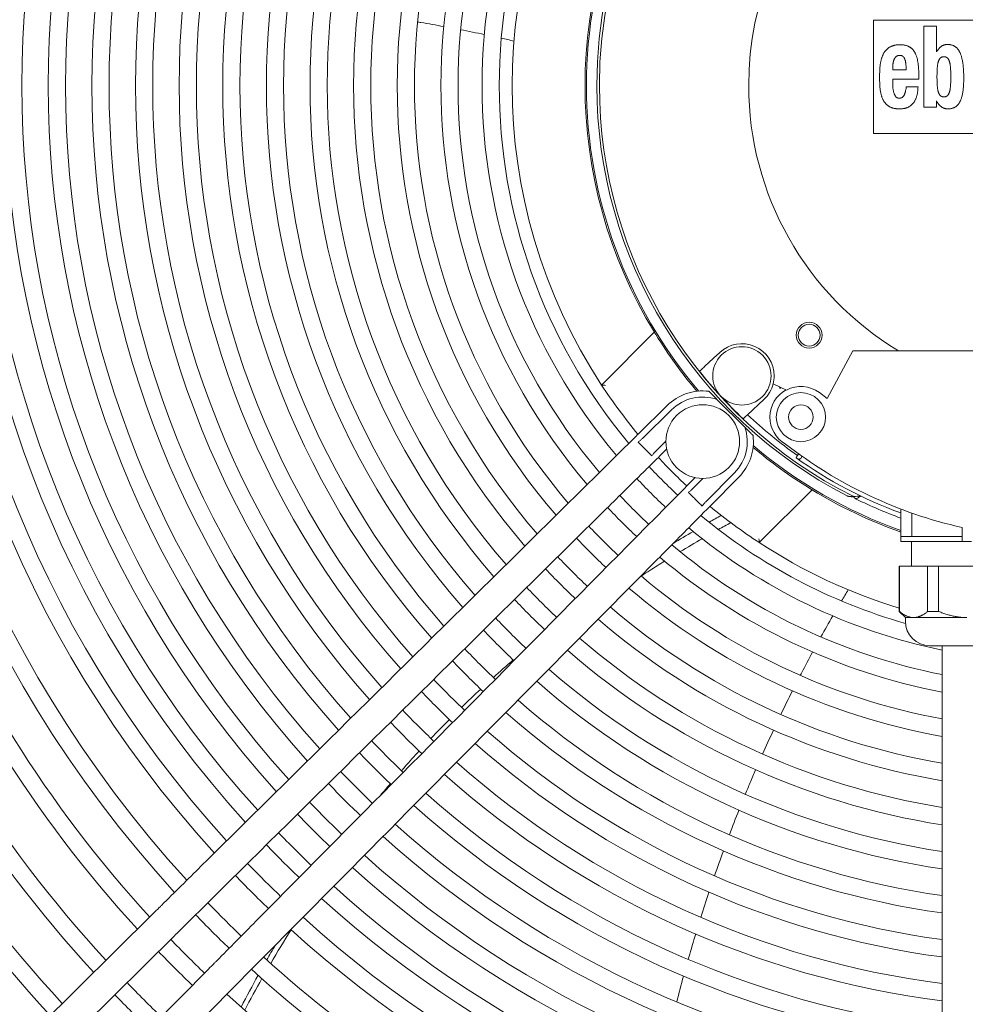
# Model space of a CAD drawing. Units: millimetres. Extents: x 19286 to 29894, y -9205 to -1178.
# Drawn here: x 19694 to 19848, y -4559 to -4398 of the extents above; entities that cross this region are included whole.
import ezdxf

# ---------------------------------------------------------------- set-up
doc = ezdxf.new("R2010")
doc.units = ezdxf.units.MM

# ---------------------------------------------------------------- blocks, each defined once
blk = doc.blocks.new('A$C58be60eb')
at = {"color": 0, "linetype": 'Continuous', "lineweight": 0, "extrusion": (2.22045e-16, 1, -2.22045e-16)}
for p, q in [((610.89, 634.94), (542.47, 704.09)), ((607.33, 631.42), (538.91, 700.58)), ((532.69, 694.35), (601.84, 625.93)), ((529.17, 690.8), (598.33, 622.38)), ((705.59, 553.36), (696.99, 561.95)), ((692.94, 550.58), (688.28, 555.29)), ((693.65, 551.29), (688.99, 555.99)), ((686.54, 551.35), (685.43, 552.48)), ((687.82, 551.48), (686.14, 553.18)), ((680.08, 547.12), (681.78, 545.44)), ((680.79, 547.83), (681.91, 546.72)), ((677.27, 544.28), (681.98, 539.62)), ((677.97, 544.99), (682.68, 540.33)), ((699.98, 545.19), (701.35, 543.72)), ((702.31, 542.69), (701.35, 543.72)), ((694.65, 543.16), (690.11, 538.62)), ((692.16, 538.18), (694.63, 535.53)), ((671.32, 536.27), (679.91, 527.68)), ((696.17, 531.86), (697.18, 534.02)), ((685.1, 529.48), (685.39, 529.33)), ((685.8, 529.91), (685.51, 530.07)), ((694.79, 525.2), (695.76, 526.5)), ((694.79, 525.2), (702.54, 521.06)), ((702.54, 521.06), (702.54, 513.61)), ((737.96, 517.71), (737.96, 456.71)), ((756.42, 517.71), (737.96, 517.71)), ((756.42, 456.71), (756.42, 517.71)), ((659.11, 512.5), (660.11, 513.5)), ((660.11, 513.45), (660.11, 513.5)), ((660.11, 513.5), (667.51, 513.5)), ((660.11, 513.45), (667.51, 513.45)), ((667.51, 513.45), (667.51, 513.5)), ((667.51, 508.87), (667.51, 513.45)), ((671.51, 513.25), (671.51, 513.22)), ((676.79, 513.25), (671.51, 513.25)), ((671.51, 513.22), (671.51, 503.25)), ((672.31, 513.22), (676.78, 513.22)), ((672.31, 513.22), (672.31, 503.25)), ((746.8, 514.55), (746.8, 510.31)), ((748.32, 512.36), (748.32, 514.55)), ((658.51, 512.5), (659.11, 512.5)), ((659.11, 511.16), (659.11, 512.5)), ((702.54, 512.43), (702.54, 462.57)), ((745.57, 510.43), (745.57, 512.36)), ((659.11, 502.5), (659.11, 511.16)), ((671.51, 511.5), (667.51, 511.5)), ((676.14, 511.47), (672.31, 511.47)), ((654.51, 508.5), (654.51, 499.5)), ((660.11, 508.87), (667.51, 508.87)), ((660.11, 507.08), (660.11, 508.87)), ((667.51, 507.08), (667.51, 508.87)), ((742.22, 509.5), (742.22, 507.45)), ((755.42, 509.5), (742.22, 509.5)), ((755.42, 507.45), (755.42, 509.5)), ((660.11, 507.08), (667.51, 507.08)), ((667.51, 497.92), (667.51, 507.08)), ((742.22, 507.45), (743.26, 507.45)), ((743.26, 507.45), (743.26, 507.42)), ((751.24, 507.45), (755.42, 507.45)), ((751.24, 507.42), (751.24, 507.45)), ((565.58, 506.5), (616.12, 506.5)), ((616.12, 506.5), (626.26, 506.5)), ((626.26, 506.5), (631.27, 506.5)), ((631.27, 506.5), (645.41, 506.5)), ((645.41, 506.5), (645.66, 506.5)), ((654.51, 506.5), (645.66, 506.5)), ((671.51, 503.25), (673.78, 503.25)), ((671.51, 503.25), (671.51, 501.75)), ((672.31, 503.25), (671.51, 503.25)), ((671.51, 503.25), (671.51, 503.25)), ((673.79, 503.27), (672.31, 503.27))]:
    blk.add_line(p, q, dxfattribs=at)
at = {"color": 0, "linetype": 'Continuous', "lineweight": 0}
for centre, radius, start, end in [((745.76, 487.5), 223.4, 90.6412, 132.6891), ((745.76, 487.5), 223.4, 47.3109, 89.3588), ((745.76, 487.5), 220.6, 90.6493, 132.6637), ((745.76, 487.5), 220.6, 47.3363, 89.3507), ((745.76, 487.5), 213.4, 90.6712, 132.5952), ((745.76, 487.5), 213.4, 47.4048, 89.3288), ((745.76, 487.5), 210.6, 90.6802, 132.5673), ((745.76, 487.5), 210.6, 47.4327, 89.3198), ((745.76, 487.5), 203.4, 90.7042, 132.4921), ((745.76, 487.5), 203.4, 47.5079, 89.2958), ((745.76, 487.5), 200.6, 90.7141, 132.4613), ((745.76, 487.5), 200.6, 47.5387, 89.2859), ((745.76, 487.5), 194.9, 47.604, 132.396), ((745.76, 487.5), 192.1, 47.6375, 132.3625), ((745.76, 487.5), 185.8, 47.7165, 132.2835), ((745.76, 487.5), 183, 47.7534, 132.2466), ((745.76, 487.5), 178.7, 47.8123, 132.1877), ((745.76, 487.5), 175.9, 47.8522, 132.1478), ((745.76, 487.5), 171.6, 47.916, 132.084), ((745.76, 487.5), 168.8, 47.9593, 132.0407), ((745.76, 487.5), 164.5, 48.0287, 131.9713), ((745.76, 487.5), 161.7, 48.0758, 131.9242), ((745.76, 487.5), 157.4, 48.1515, 131.8485), ((745.76, 487.5), 154.6, 48.2031, 131.7969), ((745.76, 487.5), 213.4, 133.9381, 135), ((745.76, 487.5), 210.6, 133.9281, 135), ((745.76, 487.5), 150.3, 48.286, 131.714), ((745.76, 487.5), 203.4, 133.901, 135), ((745.76, 487.5), 147.5, 48.3426, 131.6574), ((745.76, 487.5), 200.6, 133.89, 135), ((745.76, 487.5), 143.2, 48.4338, 131.5662), ((745.76, 487.5), 194.9, 133.8665, 135), ((745.76, 487.5), 140.4, 48.4962, 131.5038), ((745.76, 487.5), 192.1, 133.8545, 135), ((745.76, 487.5), 136.1, 48.5971, 131.4029), ((745.76, 487.5), 185.8, 133.826, 135), ((745.76, 487.5), 133.3, 48.6663, 131.3337), ((745.76, 487.5), 183, 133.8128, 135), ((745.76, 487.5), 178.7, 133.7916, 135), ((745.76, 487.5), 129, 48.7784, 131.2216), ((745.76, 487.5), 175.9, 133.7773, 135), ((745.76, 487.5), 126.2, 48.8555, 131.1445), ((745.76, 487.5), 171.6, 133.7543, 135), ((745.76, 487.5), 168.8, 133.7387, 135), ((745.76, 487.5), 121.9, 48.9808, 131.0192), ((745.76, 487.5), 164.5, 133.7138, 135), ((745.76, 487.5), 119.1, 49.0673, 130.9327), ((745.76, 487.5), 161.7, 133.6969, 135), ((745.76, 487.5), 114.8, 49.2083, 130.7917), ((745.76, 487.5), 157.4, 133.6697, 135), ((745.76, 487.5), 154.6, 133.6511, 135), ((745.76, 487.5), 112, 49.306, 130.694), ((745.76, 487.5), 150.3, 133.6213, 135), ((745.76, 487.5), 107.7, 49.466, 130.534), ((745.76, 487.5), 147.5, 133.601, 135), ((745.76, 487.5), 104.9, 49.5772, 130.4228), ((745.76, 487.5), 143.2, 133.5682, 135), ((745.76, 487.5), 140.4, 133.5458, 135), ((745.76, 487.5), 100.6, 49.76, 130.24), ((745.76, 487.5), 136.1, 133.5095, 135), ((745.76, 487.5), 133.3, 133.4847, 135), ((745.76, 487.5), 97.8, 49.8878, 130.1122), ((745.76, 487.5), 129, 133.4444, 135), ((745.76, 487.5), 93.9, 50.0784, 129.9216), ((745.76, 487.5), 126.2, 133.4167, 135), ((745.76, 487.5), 91.1, 50.2254, 129.7746), ((745.76, 487.5), 121.9, 133.3717, 135), ((745.76, 487.5), 119.1, 133.3406, 135), ((745.76, 487.5), 114.8, 133.29, 135), ((745.76, 487.5), 112, 133.2549, 135), ((745.76, 487.5), 107.7, 133.1975, 135), ((745.76, 487.5), 77.14, 58.6131, 121.3869), ((745.76, 487.5), 104.9, 133.1576, 135), ((745.76, 487.5), 76.9, 49.6803, 90), ((745.76, 487.5), 74.8, 90, 153.3953), ((745.76, 487.5), 75.21, 90, 152.7046), ((745.76, 487.5), 75.21, 270, 90), ((745.76, 487.5), 74.8, 270, 90), ((745.76, 487.5), 100.6, 133.092, 135), ((745.76, 487.5), 97.8, 133.0461, 135), ((745.76, 487.5), 93.9, 132.9777, 135), ((745.76, 487.5), 91.1, 132.925, 135), ((687.78, 545.48), 6, 315, 135), ((687.78, 545.48), 7.25, 341.2831, 44.6926), ((687.78, 545.48), 6, 135, 315), ((745.76, 487.5), 74.75, 128.5031, 136.5581), ((698.47, 539.11), 4.75, 135, 315), ((698.47, 539.11), 5.25, 270, 43), ((687.78, 545.48), 7.25, 225.3074, 288.7169), ((745.76, 487.5), 73.77, 136.6053, 144.7623), ((691.76, 529.5), 5.05, 28.5623, 150.3934), ((698.47, 539.11), 5.25, 223, 255.7828), ((691.76, 529.5), 4, 315, 135), ((698.47, 539.11), 5.25, 255.7828, 270), ((744.36, 487.48), 72.31, 142.0003, 167.4002), ((691.76, 529.5), 4, 135, 315), ((691.76, 529.5), 2, 270, 90), ((691.76, 529.5), 5, 323.1301, 28.1126), ((745.76, 487.5), 74.21, 144.8044, 144.9613), ((705.11, 528.16), 2.1, 90, 270), ((705.11, 528.16), 1.78, 0, 180), ((705.11, 528.16), 2.1, 270, 90), ((745.76, 487.5), 77.14, 148.6131, 160.501), ((705.11, 528.16), 1.78, 180, 0)]:
    blk.add_arc(centre, radius, start, end, dxfattribs=at)
at = {"color": 0, "linetype": 'Continuous', "lineweight": 0, "extrusion": (-4.93038e-32, -2.22045e-16, -1)}
for centre, radius, start, end in [((-745.76, 487.5), 210.6, 43.9281, 45), ((-745.76, 487.5), 203.4, 43.901, 45), ((-745.76, 487.5), 200.6, 43.89, 45), ((-745.76, 487.5), 194.9, 43.8665, 45), ((-745.76, 487.5), 200.6, 5.435, 42.4613), ((-745.76, 487.5), 192.1, 43.8545, 45), ((-745.76, 487.5), 194.9, 5.5944, 42.396), ((-745.76, 487.5), 185.8, 43.826, 45), ((-745.76, 487.5), 192.1, 5.6762, 42.3625), ((-745.76, 487.5), 183, 43.8128, 45), ((-745.76, 487.5), 178.7, 43.7916, 45), ((-745.76, 487.5), 185.8, 5.8694, 42.2835), ((-745.76, 487.5), 175.9, 43.7773, 45), ((-745.76, 487.5), 183, 5.9595, 42.2466), ((-745.76, 487.5), 171.6, 43.7543, 45), ((-745.76, 487.5), 178.7, 6.1034, 42.1877), ((-745.76, 487.5), 168.8, 43.7387, 45), ((-745.76, 487.5), 175.9, 6.201, 42.1478), ((-745.76, 487.5), 164.5, 43.7138, 45), ((-745.76, 487.5), 171.6, 6.357, 42.084), ((-745.76, 487.5), 161.7, 43.6969, 45), ((-745.76, 487.5), 168.8, 6.4629, 42.0407), ((-745.76, 487.5), 157.4, 43.6697, 45), ((-745.76, 487.5), 164.5, 6.6326, 41.9713), ((-745.76, 487.5), 154.6, 43.6511, 45), ((-745.76, 487.5), 161.7, 6.7479, 41.9242), ((-745.76, 487.5), 150.3, 43.6213, 45), ((-745.76, 487.5), 157.4, 6.9332, 41.8485), ((-745.76, 487.5), 147.5, 43.601, 45), ((-745.76, 487.5), 154.6, 7.0594, 41.7969), ((-745.76, 487.5), 143.2, 43.5682, 45), ((-745.76, 487.5), 150.3, 7.2624, 41.714), ((-745.76, 487.5), 147.5, 7.401, 41.6574), ((-745.76, 487.5), 140.4, 43.5458, 45), ((-745.76, 487.5), 143.2, 7.6246, 41.5662), ((-745.76, 487.5), 136.1, 43.5095, 45), ((-745.76, 487.5), 133.3, 43.4847, 45), ((-745.76, 487.5), 89, 56.7716, 123.2284), ((-745.76, 487.5), 140.4, 7.7776, 41.5038), ((-745.76, 487.5), 136.1, 8.0249, 41.4029), ((-745.76, 487.5), 129, 43.4444, 45), ((-745.76, 487.5), 126.2, 43.4167, 45), ((-745.76, 487.5), 133.3, 8.1946, 41.3337), ((-745.76, 487.5), 121.9, 43.3717, 45), ((-745.76, 487.5), 129, 8.4697, 41.2216), ((-745.76, 487.5), 119.1, 43.3406, 45), ((-745.76, 487.5), 126.2, 8.6591, 41.1445), ((-745.76, 487.5), 114.8, 43.29, 45), ((-745.76, 487.5), 121.9, 8.967, 41.0192), ((-745.76, 487.5), 112, 43.2549, 45), ((-745.76, 487.5), 119.1, 9.1796, 40.9327), ((-745.76, 487.5), 107.7, 43.1975, 45), ((-745.76, 487.5), 76.9, 49.6803, 90), ((-745.76, 487.5), 114.8, 9.5266, 40.7917), ((-745.76, 487.5), 104.9, 43.1576, 45), ((-745.76, 487.5), 89, 50.3418, 56.7716), ((-745.76, 487.5), 112, 9.7671, 40.694), ((-745.76, 487.5), 100.6, 43.092, 45), ((-745.76, 487.5), 107.7, 10.1611, 40.534), ((-745.76, 487.5), 97.8, 43.0461, 45), ((-745.76, 487.5), 104.9, 10.4353, 40.4228), ((-745.76, 487.5), 93.9, 42.9777, 45), ((-745.76, 487.5), 100.6, 10.8867, 40.24), ((-745.76, 487.5), 91.1, 42.925, 45), ((-745.76, 487.5), 89, 45, 47.1167), ((-745.76, 487.5), 77.14, 49.8061, 58.2313), ((-745.76, 487.5), 97.8, 11.2023, 40.1122), ((-745.76, 487.5), 89, 42.8833, 45), ((-687.78, 545.48), 8.25, 135.3074, 186.9931), ((-745.76, 487.5), 93.9, 11.674, 39.9216), ((-745.76, 487.5), 91.1, 15.9172, 39.7746), ((-745.76, 487.5), 89, 33.2284, 39.6582), ((-698.47, 539.11), 4.75, 45, 225), ((-687.78, 545.48), 8.25, 263.0069, 314.6926), ((-745.76, 487.5), 76.9, 19.5634, 40.3197), ((-745.76, 487.5), 77.14, 31.7687, 40.1939), ((-745.76, 487.5), 50.5, 31.1274, 90), ((-745.76, 487.5), 50.5, 90, 270), ((-745.76, 487.5), 89, 16.9858, 33.2284), ((-691.76, 529.5), 2, 270, 90), ((-745.76, 487.5), 74.22, 20.2998, 35.1945), ((-745.76, 487.5), 75, 20.0801, 26.1039), ((-658.51, 508.5), 4, 0, 90)]:
    blk.add_arc(centre, radius, start, end, dxfattribs=at)
at = {"color": 0, "linetype": 'Continuous', "lineweight": 0, "extrusion": (-4.93279e-32, -2.22045e-16, -1)}
blk.add_ellipse((678.05, 520.88), major_axis=(-0.772, 0.001), ratio=0.048104, start_param=2.535628, end_param=2.781245, dxfattribs=at)
at = {"color": 0, "linetype": 'Continuous', "lineweight": 0}
for points, knots in [([(610.89, 634.94), (611.22, 634.6), (611.56, 634.25), (612, 633.81), (612.11, 633.7), (612.23, 633.58)], [0, 0, 0, 0, 1.432815, 1.432815, 1.957018, 1.957018, 1.957018, 1.957018]), ([(612.23, 633.58), (614.35, 631.44), (616.47, 629.29), (624.97, 620.7), (631.35, 614.25), (654.07, 591.29), (670.41, 574.78), (686.75, 558.25)], [0, 0, 0, 0, 10, 10, 40, 40, 116.904866, 116.904866, 116.904866, 116.904866]), ([(608.67, 630.07), (608.37, 630.38), (608.03, 630.71), (607.58, 631.17), (607.46, 631.3), (607.33, 631.42)], [0, 0, 0, 0, 1.43291, 1.43291, 1.957017, 1.957017, 1.957017, 1.957017]), ([(683.2, 554.74), (681.07, 556.89), (678.95, 559.03), (670.45, 567.63), (664.07, 574.07), (641.35, 597.03), (625.01, 613.55), (608.67, 630.07)], [0, 0, 0, 0, 10, 10, 40, 40, 116.904867, 116.904867, 116.904867, 116.904867]), ([(601.84, 625.93), (602.18, 625.6), (602.53, 625.26), (602.97, 624.82), (603.08, 624.71), (603.2, 624.59)], [0, 0, 0, 0, 1.432818, 1.432818, 1.957017, 1.957017, 1.957017, 1.957017]), ([(603.2, 624.59), (605.34, 622.47), (607.49, 620.34), (616.08, 611.84), (622.53, 605.47), (645.49, 582.75), (662.01, 566.41), (678.53, 550.07)], [0, 0, 0, 0, 10, 10, 40, 40, 116.904867, 116.904867, 116.904867, 116.904867]), ([(599.68, 621.04), (599.37, 621.34), (599.04, 621.67), (598.58, 622.13), (598.45, 622.25), (598.33, 622.38)], [0, 0, 0, 0, 1.432695, 1.432695, 1.957019, 1.957019, 1.957019, 1.957019]), ([(675.01, 546.51), (672.86, 548.64), (670.71, 550.76), (662.12, 559.26), (655.68, 565.64), (632.71, 588.36), (616.2, 604.7), (599.68, 621.04)], [0, 0, 0, 0, 10, 10, 40, 40, 116.904871, 116.904871, 116.904871, 116.904871]), ([(637.38, 591.63), (636.52, 592.42), (635.45, 593.38), (634.38, 594.32), (634.18, 594.5)], [0.49429817, 0.49429817, 0.49429817, 0.49429817, 0.51423426, 0.51881649, 0.51881649, 0.51881649, 0.51881649]), ([(755.38, 587.64), (755.61, 588.87), (755.86, 590.29), (756.09, 591.71), (756.12, 591.89)], [0.20770792, 0.20770792, 0.20770792, 0.20770792, 0.22962137, 0.2327761, 0.2327761, 0.2327761, 0.2327761]), ([(696.93, 561.31), (696.93, 561.31), (696.93, 561.31), (696.94, 561.37), (696.94, 561.43), (696.95, 561.55), (696.96, 561.6), (696.97, 561.72), (696.98, 561.78), (696.99, 561.87), (696.99, 561.9), (696.99, 561.94), (696.99, 561.95), (696.99, 561.95)], [-0.00040832, -0.00040832, -0.00040832, -0.00040832, 0, 0, 0.0183655, 0.0183655, 0.03615539, 0.03615539, 0.05765972, 0.05765972, 0.07484223, 0.07484223, 0.09030166, 0.09030166, 0.09030166, 0.09030166]), ([(686.75, 558.25), (687.29, 557.71), (687.87, 557.12), (688.64, 556.35), (688.81, 556.17), (688.99, 555.99)], [0, 0, 0, 0, 2.523891, 2.523891, 3.268851, 3.268851, 3.268851, 3.268851]), ([(668.3, 551.69), (667.8, 552.49), (667, 553.76), (666.19, 555.02), (665.88, 555.49)], [0.21451172, 0.21451172, 0.21451172, 0.21451172, 0.23005947, 0.23925431, 0.23925431, 0.23925431, 0.23925431]), ([(686.57, 554.88), (686.78, 555.08), (686.98, 555.29), (687.36, 555.67), (687.54, 555.85), (687.7, 556.01)], [-0.1738403, -0.1738403, -0.1738403, -0.1738403, -0.0872921, -0.0872921, -0.0000122, -0.0000122, -0.0000122, -0.0000122]), ([(687.7, 556.01), (687.79, 555.88), (687.88, 555.75), (688.07, 555.51), (688.17, 555.4), (688.28, 555.29)], [-0.09265164, -0.09265164, -0.09265164, -0.09265164, -0.04559702, -0.04559702, 0, 0, 0, 0]), ([(685.43, 552.48), (684.84, 553.08), (684.24, 553.68), (683.52, 554.41), (683.35, 554.58), (683.2, 554.74)], [0, 0, 0, 0, 2.526041, 2.526041, 3.268832, 3.268832, 3.268832, 3.268832]), ([(685.45, 553.75), (685.6, 553.91), (685.78, 554.09), (686.17, 554.48), (686.37, 554.68), (686.57, 554.88)], [-0.1734473, -0.1734473, -0.1734473, -0.1734473, -0.0863126, -0.0863126, 0, 0, 0, 0]), ([(686.14, 553.18), (686.04, 553.29), (685.93, 553.39), (685.7, 553.58), (685.57, 553.67), (685.45, 553.75)], [-0.09058086, -0.09058086, -0.09058086, -0.09058086, -0.04595583, -0.04595583, -0.00000699, -0.00000699, -0.00000699, -0.00000699]), ([(705.59, 553.36), (705.59, 553.36), (705.59, 553.36), (705.58, 553.35), (705.58, 553.35), (705.58, 553.35), (705.57, 553.35), (705.57, 553.35), (705.56, 553.34), (705.56, 553.34), (705.55, 553.34), (705.55, 553.33), (705.54, 553.33), (705.53, 553.32), (705.52, 553.32), (705.51, 553.31), (705.5, 553.3), (705.49, 553.3), (705.48, 553.29), (705.47, 553.28), (705.45, 553.27), (705.44, 553.27), (705.43, 553.26), (705.41, 553.25), (705.4, 553.24), (705.39, 553.23), (705.37, 553.22), (705.35, 553.21), (705.34, 553.2), (705.32, 553.19), (705.31, 553.18), (705.29, 553.17), (705.27, 553.16), (705.25, 553.15), (705.24, 553.14), (705.22, 553.13), (705.2, 553.12), (705.18, 553.11), (705.17, 553.1), (705.15, 553.09)], [0, 0, 0, 0, 0.076923, 0.076923, 0.076923, 0.153846, 0.153846, 0.153846, 0.230769, 0.230769, 0.230769, 0.307692, 0.307692, 0.307692, 0.384615, 0.384615, 0.384615, 0.461538, 0.461538, 0.461538, 0.538462, 0.538462, 0.538462, 0.615385, 0.615385, 0.615385, 0.692308, 0.692308, 0.692308, 0.769231, 0.769231, 0.769231, 0.846154, 0.846154, 0.846154, 0.923077, 0.923077, 0.923077, 1, 1, 1, 1]), ([(678.53, 550.07), (679.07, 549.53), (679.66, 548.94), (680.43, 548.18), (680.61, 548.01), (680.79, 547.83)], [0, 0, 0, 0, 2.523912, 2.523912, 3.268851, 3.268851, 3.268851, 3.268851]), ([(607.58, 546.62), (606.32, 547.01), (604.94, 547.41), (603.55, 547.81), (603.43, 547.85)], [0.49428704, 0.49428704, 0.49428704, 0.49428704, 0.51664808, 0.51874444, 0.51874444, 0.51874444, 0.51874444]), ([(678.38, 546.69), (678.59, 546.9), (678.79, 547.1), (679.17, 547.48), (679.35, 547.66), (679.51, 547.82)], [-0.1734751, -0.1734751, -0.1734751, -0.1734751, -0.0871546, -0.0871546, -0.0000104, -0.0000104, -0.0000104, -0.0000104]), ([(679.51, 547.82), (679.6, 547.69), (679.69, 547.57), (679.88, 547.33), (679.98, 547.23), (680.08, 547.12)], [-0.09087493, -0.09087493, -0.09087493, -0.09087493, -0.04477336, -0.04477336, 0, 0, 0, 0]), ([(677.27, 544.28), (676.67, 544.87), (676.06, 545.47), (675.33, 546.19), (675.17, 546.35), (675.01, 546.51)], [0, 0, 0, 0, 2.52604, 2.52604, 3.268828, 3.268828, 3.268828, 3.268828]), ([(677.26, 545.56), (677.41, 545.72), (677.59, 545.9), (677.98, 546.29), (678.18, 546.49), (678.38, 546.69)], [-0.1738151, -0.1738151, -0.1738151, -0.1738151, -0.0865469, -0.0865469, 0, 0, 0, 0]), ([(677.97, 544.99), (677.86, 545.1), (677.75, 545.19), (677.51, 545.39), (677.39, 545.48), (677.26, 545.56)], [-0.09226727, -0.09226727, -0.09226727, -0.09226727, -0.04686345, -0.04686345, -0.00000821, -0.00000821, -0.00000821, -0.00000821]), ([(694.65, 543.16), (694.75, 543.26), (694.85, 543.36), (695.16, 543.67), (695.41, 543.92), (695.7, 544.21), (695.81, 544.32), (695.93, 544.44), (695.97, 544.48), (695.97, 544.48)], [-0.8613968, -0.8613968, -0.8613968, -0.8613968, -0.8173755, -0.8173755, -0.7149433, -0.7149433, -0.6436772, -0.6436772, -0.5835634, -0.5835634, -0.5835634, -0.5835634]), ([(634.31, 536.87), (633.62, 537.17), (632.3, 537.73), (630.97, 538.28), (630.35, 538.54)], [0.33136053, 0.33136053, 0.33136053, 0.33136053, 0.34443205, 0.35617329, 0.35617329, 0.35617329, 0.35617329]), ([(688.79, 537.29), (688.79, 537.29), (688.82, 537.33), (688.94, 537.45), (689.06, 537.57), (689.35, 537.86), (689.59, 538.1), (689.91, 538.42), (690.01, 538.51), (690.11, 538.62)], [-1.7506903, -1.7506903, -1.7506903, -1.7506903, -1.6905766, -1.6905766, -1.6193104, -1.6193104, -1.5168782, -1.5168782, -1.4728569, -1.4728569, -1.4728569, -1.4728569]), ([(671.96, 536.34), (671.96, 536.34), (671.96, 536.34), (671.89, 536.33), (671.83, 536.32), (671.72, 536.31), (671.66, 536.31), (671.54, 536.29), (671.48, 536.29), (671.4, 536.28), (671.37, 536.28), (671.33, 536.27), (671.32, 536.27), (671.32, 536.27)], [-0.18101162, -0.18101162, -0.18101162, -0.18101162, -0.1806033, -0.1806033, -0.16223781, -0.16223781, -0.14444792, -0.14444792, -0.1229436, -0.1229436, -0.10576108, -0.10576108, -0.09030165, -0.09030165, -0.09030165, -0.09030165]), ([(696.35, 532.85), (696.38, 532.86), (696.41, 532.87), (696.47, 532.89), (696.5, 532.91), (696.59, 532.94), (696.64, 532.96), (696.7, 532.98)], [0, 0, 0, 0, 0.25, 0.25, 0.5, 0.5, 1, 1, 1, 1]), ([(653.5, 527.59), (652.39, 528.19), (651.12, 528.86), (649.85, 529.52), (649.69, 529.61)], [0.20770792, 0.20770792, 0.20770792, 0.20770792, 0.22962137, 0.2327761, 0.2327761, 0.2327761, 0.2327761]), ([(685.1, 529.48), (685.07, 529.49), (685.05, 529.51), (685.01, 529.54), (684.99, 529.56), (684.95, 529.63), (684.93, 529.68), (684.91, 529.78), (684.91, 529.84), (684.92, 529.93), (684.93, 529.97), (684.96, 530.04), (684.98, 530.08), (685, 530.11)], [0.00000144, 0.00000144, 0.00000144, 0.00000144, 0.00790044, 0.00790044, 0.01624172, 0.01624172, 0.03142927, 0.03142927, 0.04830045, 0.04830045, 0.06004764, 0.06004764, 0.07119758, 0.07119758, 0.07119758, 0.07119758]), ([(680.18, 528.12), (680.17, 528.1), (680.16, 528.08), (680.14, 528.06), (680.13, 528.04), (680.12, 528.03), (680.11, 528.01), (680.1, 527.99), (680.09, 527.98), (680.08, 527.96), (680.07, 527.94), (680.06, 527.93), (680.05, 527.91), (680.04, 527.89), (680.03, 527.88), (680.02, 527.86), (680.01, 527.85), (680.01, 527.84), (680, 527.82), (679.99, 527.81), (679.98, 527.8), (679.97, 527.79), (679.97, 527.77), (679.96, 527.76), (679.95, 527.75), (679.95, 527.74), (679.94, 527.73), (679.94, 527.73), (679.93, 527.72), (679.93, 527.71), (679.93, 527.71), (679.92, 527.7), (679.92, 527.69), (679.92, 527.69), (679.91, 527.69), (679.91, 527.68), (679.91, 527.68), (679.91, 527.68), (679.91, 527.68), (679.91, 527.68)], [0, 0, 0, 0, 0.076923, 0.076923, 0.076923, 0.153846, 0.153846, 0.153846, 0.230769, 0.230769, 0.230769, 0.307692, 0.307692, 0.307692, 0.384615, 0.384615, 0.384615, 0.461538, 0.461538, 0.461538, 0.538462, 0.538462, 0.538462, 0.615385, 0.615385, 0.615385, 0.692308, 0.692308, 0.692308, 0.769231, 0.769231, 0.769231, 0.846154, 0.846154, 0.846154, 0.923077, 0.923077, 0.923077, 1, 1, 1, 1]), ([(678.88, 521), (678.88, 520.99), (678.88, 520.98), (678.87, 520.98), (678.87, 520.98), (678.87, 520.97), (678.87, 520.97), (678.87, 520.97), (678.87, 520.96), (678.87, 520.96), (678.86, 520.95), (678.86, 520.95), (678.85, 520.94), (678.85, 520.94), (678.85, 520.94), (678.85, 520.94), (678.85, 520.94), (678.85, 520.93), (678.85, 520.93), (678.84, 520.93), (678.84, 520.93), (678.84, 520.93), (678.83, 520.93), (678.83, 520.94), (678.83, 520.94), (678.83, 520.94), (678.83, 520.94), (678.83, 520.94), (678.83, 520.94), (678.83, 520.94), (678.83, 520.95), (678.83, 520.95), (678.82, 520.97), (678.82, 520.98), (678.82, 520.99), (678.82, 521), (678.82, 521.01), (678.82, 521.01), (678.81, 521.02), (678.81, 521.02), (678.81, 521.02), (678.81, 521.03), (678.81, 521.03), (678.81, 521.03), (678.81, 521.03), (678.81, 521.04), (678.81, 521.04), (678.81, 521.05), (678.81, 521.06), (678.81, 521.06), (678.81, 521.07), (678.81, 521.08), (678.81, 521.09), (678.81, 521.09), (678.81, 521.1), (678.81, 521.11), (678.81, 521.12), (678.81, 521.13), (678.8, 521.15), (678.8, 521.17), (678.8, 521.19), (678.8, 521.2), (678.8, 521.21), (678.8, 521.22), (678.8, 521.24), (678.8, 521.25), (678.8, 521.26), (678.8, 521.31), (678.81, 521.36), (678.81, 521.42), (678.81, 521.44), (678.81, 521.47), (678.82, 521.5), (678.82, 521.5), (678.82, 521.51), (678.82, 521.51), (678.82, 521.52), (678.82, 521.53), (678.82, 521.55), (678.82, 521.55), (678.82, 521.56), (678.82, 521.57), (678.82, 521.57), (678.82, 521.58), (678.82, 521.58), (678.83, 521.58), (678.83, 521.59), (678.83, 521.59), (678.83, 521.63), (678.84, 521.67), (678.85, 521.71), (678.85, 521.73), (678.85, 521.75), (678.86, 521.77), (678.86, 521.79), (678.86, 521.8), (678.87, 521.81), (678.87, 521.82), (678.87, 521.82), (678.87, 521.83), (678.89, 521.9), (678.91, 521.95), (678.93, 521.99)], [0.0000003, 0.0000003, 0.0000003, 0.0000003, 0.0625, 0.0625, 0.0625, 0.09375, 0.09375, 0.09375, 0.125, 0.125, 0.125, 0.1875, 0.1875, 0.1875, 0.21875, 0.21875, 0.21875, 0.25, 0.25, 0.25, 0.3125, 0.3125, 0.3125, 0.34375, 0.34375, 0.34375, 0.359375, 0.359375, 0.359375, 0.375, 0.375, 0.375, 0.4375, 0.4375, 0.4375, 0.46875, 0.46875, 0.46875, 0.484375, 0.484375, 0.484375, 0.4921875, 0.4921875, 0.4921875, 0.5, 0.5, 0.5, 0.515625, 0.515625, 0.515625, 0.5273437, 0.5273437, 0.5273437, 0.5449219, 0.5449219, 0.5449219, 0.5625, 0.5625, 0.5625, 0.59375, 0.59375, 0.59375, 0.609375, 0.609375, 0.609375, 0.625, 0.625, 0.625, 0.6875, 0.6875, 0.6875, 0.71875, 0.71875, 0.71875, 0.7222686, 0.7222686, 0.7222686, 0.734375, 0.734375, 0.734375, 0.7421875, 0.7421875, 0.7421875, 0.7460937, 0.7460937, 0.7460937, 0.75, 0.75, 0.75, 0.8125, 0.8125, 0.8125, 0.84375, 0.84375, 0.84375, 0.8655179, 0.8655179, 0.8655179, 0.875, 0.875, 0.875, 0.9999881, 0.9999881, 0.9999881, 0.9999881]), ([(678.78, 520.9), (678.8, 520.89), (678.81, 520.9), (678.83, 520.9), (678.83, 520.9), (678.84, 520.9), (678.84, 520.9), (678.84, 520.9), (678.84, 520.9), (678.84, 520.9), (678.84, 520.9), (678.84, 520.9), (678.84, 520.9), (678.84, 520.9), (678.84, 520.9), (678.84, 520.9)], [0, 0, 0, 0, 0.01525426, 0.01525426, 0.02313719, 0.02313719, 0.02372093, 0.02372093, 0.02380327, 0.02380327, 0.0238383, 0.0238383, 0.02385207, 0.02385207, 0.02386428, 0.02386428, 0.02386428, 0.02386428]), ([(678.84, 520.9), (678.85, 520.72), (678.86, 520.55), (678.88, 520.17), (678.9, 519.98), (678.91, 519.79)], [-2.127814, -2.127814, -2.127814, -2.127814, -1.108541, -1.108541, -0.000378, -0.000378, -0.000378, -0.000378]), ([(678.91, 519.79), (678.9, 519.79), (678.89, 519.8), (678.87, 519.82), (678.85, 519.83), (678.84, 519.85)], [0.0005081, 0.0005081, 0.0005081, 0.0005081, 0.05722, 0.05722, 0.1535408, 0.1535408, 0.1535408, 0.1535408]), ([(746.8, 510.31), (747.07, 510.31), (747.48, 510.31), (748.02, 510.32), (748.41, 510.33), (748.77, 510.36), (749.09, 510.39), (749.39, 510.43), (749.67, 510.47), (749.92, 510.52), (750.15, 510.57), (750.37, 510.63), (750.57, 510.7), (750.76, 510.77), (750.93, 510.84), (751.09, 510.92), (751.24, 511.01), (751.37, 511.1), (751.5, 511.19), (751.62, 511.29), (751.73, 511.39), (751.83, 511.5), (751.92, 511.62), (752, 511.74), (752.07, 511.84), (752.12, 511.93), (752.16, 512.02), (752.21, 512.14), (752.27, 512.29), (752.31, 512.44), (752.35, 512.61), (752.38, 512.78), (752.41, 512.97), (752.42, 513.17), (752.42, 513.37), (752.42, 513.58), (752.4, 513.79), (752.38, 513.98), (752.35, 514.17), (752.31, 514.34), (752.26, 514.51), (752.21, 514.67), (752.15, 514.82), (752.08, 514.96), (752, 515.1), (751.91, 515.23), (751.82, 515.35), (751.72, 515.47), (751.61, 515.59), (751.5, 515.69), (751.37, 515.8), (751.23, 515.89), (751.09, 515.98), (750.94, 516.07), (750.77, 516.15), (750.59, 516.23), (750.4, 516.3), (750.2, 516.37), (749.98, 516.43), (749.74, 516.49), (749.49, 516.54), (749.22, 516.58), (748.93, 516.62), (748.61, 516.65), (748.27, 516.67), (747.9, 516.68), (747.56, 516.69), (747.25, 516.69), (746.92, 516.69), (746.53, 516.69), (746.12, 516.67), (745.76, 516.65), (745.43, 516.63), (745.14, 516.6), (744.86, 516.56), (744.61, 516.51), (744.38, 516.46), (744.16, 516.4), (743.96, 516.34), (743.77, 516.27), (743.59, 516.2), (743.43, 516.12), (743.28, 516.04), (743.14, 515.95), (743, 515.86), (742.88, 515.76), (742.76, 515.66), (742.66, 515.55), (742.56, 515.43), (742.47, 515.31), (742.38, 515.18), (742.3, 515.05), (742.23, 514.91), (742.17, 514.76), (742.12, 514.6), (742.07, 514.43), (742.03, 514.26), (742, 514.07), (741.98, 513.88), (741.96, 513.67), (741.96, 513.46), (741.96, 513.26), (741.98, 513.06), (742, 512.87), (742.03, 512.69), (742.07, 512.52), (742.12, 512.36), (742.17, 512.21), (742.23, 512.06), (742.3, 511.93), (742.37, 511.82), (742.42, 511.73), (742.48, 511.65), (742.56, 511.55), (742.66, 511.44), (742.77, 511.33), (742.88, 511.23), (743.01, 511.13), (743.14, 511.04), (743.29, 510.95), (743.44, 510.88), (743.61, 510.8), (743.78, 510.73), (743.97, 510.67), (744.17, 510.61), (744.38, 510.56), (744.61, 510.52), (744.85, 510.49), (745.17, 510.45), (745.41, 510.44), (745.57, 510.43)], [0, 0, 0, 0, 0.030043, 0.045993, 0.060464, 0.073677, 0.085803, 0.096981, 0.107322, 0.116923, 0.125867, 0.134228, 0.142071, 0.149458, 0.156444, 0.163081, 0.169418, 0.175504, 0.181381, 0.187096, 0.192689, 0.198203, 0.203679, 0.209159, 0.214684, 0.217476, 0.220293, 0.226015, 0.231892, 0.237965, 0.244278, 0.250874, 0.257798, 0.265094, 0.27281, 0.280859, 0.288512, 0.295809, 0.30279, 0.309495, 0.31596, 0.322225, 0.328323, 0.334283, 0.340142, 0.345936, 0.351703, 0.357479, 0.3633, 0.369203, 0.375226, 0.381406, 0.387782, 0.394393, 0.40128, 0.408486, 0.416056, 0.424037, 0.432481, 0.441444, 0.450988, 0.461187, 0.472122, 0.483899, 0.496649, 0.510551, 0.525868, 0.533902, 0.545426, 0.562968, 0.577956, 0.591273, 0.603341, 0.614408, 0.624641, 0.634158, 0.643052, 0.651401, 0.659269, 0.666714, 0.673789, 0.680541, 0.687015, 0.693253, 0.699298, 0.705188, 0.710963, 0.71666, 0.722318, 0.727973, 0.733663, 0.739425, 0.745298, 0.751318, 0.757519, 0.763932, 0.770597, 0.777551, 0.784836, 0.792492, 0.800559, 0.808322, 0.815703, 0.822742, 0.829477, 0.835945, 0.842184, 0.848231, 0.854122, 0.859893, 0.86558, 0.868404, 0.871219, 0.876832, 0.882458, 0.888133, 0.89389, 0.899768, 0.905801, 0.912026, 0.918479, 0.925198, 0.93222, 0.939582, 0.947325, 0.955487, 0.964108, 0.973229, 0.982893, 1, 1, 1, 1]), ([(702.54, 513.61), (702.54, 513.61), (702.54, 513.6), (702.54, 513.58), (702.54, 513.57), (702.54, 513.51), (702.54, 513.43), (702.54, 513.26), (702.54, 513.11), (702.54, 512.82), (702.54, 512.6), (702.54, 512.43)], [0, 0, 0, 0, 0.0083192, 0.0083192, 0.0175903, 0.0175903, 0.0431907, 0.0431907, 0.0815976, 0.0815976, 0.1352905, 0.1352905, 0.1352905, 0.1352905]), ([(745.57, 512.36), (745.39, 512.38), (745.15, 512.41), (744.85, 512.47), (744.67, 512.51), (744.51, 512.56), (744.37, 512.61), (744.25, 512.66), (744.15, 512.72), (744.06, 512.78), (743.98, 512.84), (743.91, 512.91), (743.86, 512.97), (743.81, 513.05), (743.77, 513.13), (743.74, 513.21), (743.71, 513.3), (743.7, 513.39), (743.7, 513.49), (743.7, 513.58), (743.72, 513.66), (743.74, 513.74), (743.77, 513.82), (743.81, 513.89), (743.87, 513.96), (743.93, 514.03), (744, 514.09), (744.09, 514.15), (744.18, 514.21), (744.3, 514.27), (744.42, 514.32), (744.57, 514.37), (744.73, 514.42), (744.91, 514.46), (745.1, 514.49), (745.32, 514.52), (745.55, 514.54), (746.05, 514.56), (746.47, 514.54), (746.8, 514.55)], [0, 0, 0, 0, 0.086991, 0.122125, 0.152996, 0.180276, 0.204531, 0.226251, 0.245871, 0.263783, 0.280349, 0.29591, 0.310793, 0.325316, 0.339793, 0.354465, 0.369612, 0.385551, 0.402607, 0.417171, 0.431179, 0.44486, 0.458493, 0.472353, 0.486711, 0.501836, 0.517995, 0.535454, 0.554476, 0.575321, 0.598239, 0.623466, 0.65122, 0.681684, 0.714993, 0.751216, 0.790327, 0.832171, 1, 1, 1, 1]), ([(748.32, 514.55), (748.45, 514.55), (748.61, 514.55), (748.82, 514.55), (748.93, 514.54), (749.04, 514.54), (749.15, 514.53), (749.25, 514.52), (749.35, 514.51), (749.44, 514.49), (749.54, 514.47), (749.62, 514.46), (749.71, 514.43), (749.78, 514.41), (749.86, 514.39), (749.93, 514.36), (750, 514.34), (750.06, 514.31), (750.12, 514.28), (750.17, 514.25), (750.23, 514.22), (750.28, 514.19), (750.32, 514.16), (750.36, 514.12), (750.4, 514.09), (750.44, 514.05), (750.47, 514.02), (750.51, 513.98), (750.53, 513.94), (750.56, 513.9), (750.58, 513.86), (750.6, 513.82), (750.62, 513.78), (750.64, 513.74), (750.65, 513.69), (750.66, 513.64), (750.67, 513.61), (750.68, 513.57), (750.68, 513.54), (750.68, 513.5), (750.68, 513.44), (750.68, 513.39), (750.68, 513.33), (750.67, 513.28), (750.66, 513.23), (750.65, 513.18), (750.64, 513.14), (750.63, 513.09), (750.61, 513.05), (750.59, 513.01), (750.57, 512.97), (750.54, 512.93), (750.52, 512.9), (750.49, 512.86), (750.46, 512.83), (750.43, 512.8), (750.39, 512.77), (750.35, 512.74), (750.31, 512.71), (750.26, 512.68), (750.21, 512.65), (750.16, 512.63), (750.11, 512.6), (750.04, 512.58), (749.98, 512.56), (749.91, 512.53), (749.83, 512.51), (749.75, 512.49), (749.66, 512.47), (749.56, 512.46), (749.45, 512.44), (749.33, 512.43), (749.2, 512.41), (749.06, 512.4), (748.9, 512.39), (748.66, 512.37), (748.46, 512.36), (748.32, 512.36)], [0, 0, 0, 0, 0.066739, 0.08575, 0.10516, 0.124111, 0.142535, 0.160385, 0.177626, 0.19424, 0.210215, 0.225552, 0.240257, 0.254343, 0.267828, 0.280733, 0.293082, 0.304904, 0.316227, 0.327083, 0.337503, 0.347521, 0.357171, 0.366488, 0.375506, 0.384262, 0.392791, 0.401128, 0.409311, 0.417376, 0.425359, 0.433297, 0.441227, 0.449186, 0.457211, 0.465341, 0.473614, 0.477816, 0.482067, 0.490729, 0.499637, 0.509734, 0.51934, 0.528514, 0.537309, 0.545781, 0.55398, 0.561959, 0.569769, 0.57746, 0.585074, 0.592652, 0.600241, 0.607894, 0.615659, 0.623589, 0.631733, 0.640147, 0.648884, 0.658003, 0.667563, 0.677627, 0.688264, 0.699545, 0.711549, 0.724364, 0.738083, 0.752816, 0.768684, 0.78583, 0.80442, 0.824656, 0.846787, 0.871128, 0.898096, 0.928269, 1, 1, 1, 1]), ([(743.26, 507.42), (743.26, 507.42), (743.16, 507.4), (743.08, 507.31), (742.89, 507.21), (742.75, 507.1), (742.61, 506.99), (742.49, 506.88), (742.39, 506.76), (742.3, 506.64), (742.23, 506.54), (742.18, 506.46), (742.14, 506.37), (742.09, 506.27), (742.05, 506.13), (742.01, 505.99), (741.99, 505.83), (741.97, 505.67), (741.97, 505.5), (741.98, 505.33), (741.99, 505.15), (742.02, 504.99), (742.06, 504.84), (742.11, 504.7), (742.17, 504.56), (742.24, 504.43), (742.32, 504.3), (742.41, 504.18), (742.51, 504.07), (742.63, 503.96), (742.75, 503.86), (742.89, 503.76), (743.05, 503.67), (743.21, 503.58), (743.4, 503.49), (743.61, 503.41), (743.83, 503.34), (744.08, 503.27), (744.35, 503.21), (744.65, 503.16), (744.97, 503.11), (745.33, 503.07), (745.72, 503.03), (746.14, 503.01), (746.61, 503), (746.98, 503), (747.24, 503), (747.5, 503), (747.87, 503.01), (748.34, 503.04), (748.76, 503.07), (749.15, 503.11), (749.51, 503.16), (749.83, 503.22), (750.13, 503.28), (750.4, 503.35), (750.64, 503.42), (750.86, 503.5), (751.07, 503.58), (751.25, 503.67), (751.42, 503.76), (751.57, 503.86), (751.71, 503.96), (751.83, 504.07), (751.94, 504.18), (752.04, 504.3), (752.13, 504.42), (752.2, 504.54), (752.27, 504.68), (752.33, 504.81), (752.37, 504.96), (752.41, 505.11), (752.43, 505.28), (752.45, 505.45), (752.45, 505.62), (752.45, 505.79), (752.43, 505.95), (752.4, 506.09), (752.36, 506.23), (752.31, 506.37), (752.25, 506.5), (752.17, 506.62), (752.09, 506.74), (751.99, 506.85), (751.89, 506.97), (751.76, 507.08), (751.62, 507.19), (751.45, 507.3), (751.32, 507.38), (751.24, 507.42)], [0, 0, 0, 0, 0.000373, 0.012696, 0.023988, 0.03441, 0.04411, 0.053223, 0.061879, 0.070198, 0.078301, 0.08231, 0.086303, 0.094276, 0.102337, 0.110602, 0.119193, 0.128234, 0.13786, 0.148083, 0.157741, 0.166934, 0.175759, 0.184311, 0.192682, 0.200964, 0.20925, 0.217608, 0.226121, 0.234882, 0.243983, 0.253522, 0.263595, 0.274304, 0.285752, 0.29805, 0.311311, 0.325658, 0.341217, 0.358127, 0.376531, 0.396589, 0.418468, 0.442355, 0.468448, 0.49697, 0.504847, 0.512723, 0.541247, 0.567343, 0.59123, 0.61311, 0.633168, 0.651573, 0.668482, 0.684041, 0.698387, 0.711649, 0.723946, 0.735394, 0.746102, 0.756174, 0.765712, 0.774814, 0.783574, 0.792087, 0.800445, 0.80873, 0.817012, 0.825384, 0.833936, 0.842761, 0.851954, 0.861613, 0.871837, 0.881179, 0.889992, 0.898404, 0.906538, 0.914513, 0.922428, 0.930377, 0.93848, 0.946858, 0.955638, 0.964953, 0.97495, 0.985788, 1, 1, 1, 1]), ([(747.19, 505.1), (747.14, 505.1), (746.96, 505.1), (746.68, 505.11), (746.35, 505.11), (746.07, 505.13), (745.82, 505.14), (745.6, 505.16), (745.41, 505.18), (745.23, 505.2), (745.08, 505.23), (744.93, 505.26), (744.81, 505.29), (744.69, 505.33), (744.59, 505.36), (744.5, 505.4), (744.42, 505.44), (744.34, 505.48), (744.28, 505.52), (744.22, 505.57), (744.16, 505.61), (744.12, 505.66), (744.07, 505.71), (744.04, 505.76), (744.01, 505.82), (743.98, 505.88), (743.96, 505.94), (743.94, 506), (743.93, 506.07), (743.92, 506.14), (743.92, 506.22), (743.92, 506.3), (743.93, 506.37), (743.94, 506.44), (743.96, 506.51), (743.98, 506.57), (744.01, 506.63), (744.04, 506.68), (744.07, 506.74), (744.12, 506.79), (744.16, 506.84), (744.22, 506.89), (744.28, 506.93), (744.34, 506.97), (744.41, 507.01), (744.5, 507.05), (744.59, 507.09), (744.69, 507.13), (744.8, 507.16), (744.93, 507.19), (745.06, 507.22), (745.22, 507.25), (745.39, 507.27), (745.58, 507.3), (745.8, 507.31), (746.04, 507.33), (746.32, 507.34), (746.64, 507.35), (746.93, 507.35), (747.12, 507.35), (747.19, 507.35)], [0, 0, 0, 0, 0.021181, 0.069895, 0.111913, 0.14865, 0.181074, 0.209891, 0.235638, 0.258743, 0.279554, 0.29836, 0.315412, 0.330924, 0.345089, 0.358077, 0.370046, 0.381137, 0.391485, 0.401217, 0.41045, 0.419301, 0.427881, 0.436301, 0.444669, 0.45308, 0.461618, 0.470392, 0.479513, 0.489094, 0.499249, 0.509572, 0.519305, 0.528565, 0.537462, 0.546108, 0.55461, 0.563057, 0.57154, 0.580165, 0.589043, 0.598283, 0.608, 0.618312, 0.629344, 0.641226, 0.654101, 0.668122, 0.683458, 0.700294, 0.718845, 0.739352, 0.7621, 0.787428, 0.815752, 0.847595, 0.883641, 0.924828, 0.972518, 1, 1, 1, 1]), ([(747.19, 507.35), (747.26, 507.35), (747.45, 507.35), (747.75, 507.35), (748.06, 507.34), (748.34, 507.33), (748.58, 507.31), (748.8, 507.3), (748.99, 507.27), (749.16, 507.25), (749.32, 507.22), (749.46, 507.19), (749.58, 507.16), (749.69, 507.13), (749.79, 507.09), (749.88, 507.05), (749.97, 507.01), (750.04, 506.97), (750.11, 506.93), (750.16, 506.89), (750.22, 506.84), (750.26, 506.79), (750.31, 506.74), (750.34, 506.68), (750.37, 506.63), (750.4, 506.57), (750.42, 506.51), (750.44, 506.44), (750.45, 506.37), (750.46, 506.3), (750.46, 506.22), (750.46, 506.14), (750.45, 506.07), (750.44, 506), (750.42, 505.94), (750.4, 505.88), (750.37, 505.82), (750.34, 505.76), (750.31, 505.71), (750.26, 505.66), (750.22, 505.61), (750.16, 505.57), (750.1, 505.52), (750.04, 505.48), (749.96, 505.44), (749.88, 505.4), (749.79, 505.36), (749.69, 505.33), (749.57, 505.29), (749.45, 505.26), (749.31, 505.23), (749.15, 505.2), (748.97, 505.18), (748.78, 505.16), (748.56, 505.14), (748.31, 505.13), (748.03, 505.11), (747.71, 505.11), (747.42, 505.1), (747.24, 505.1), (747.19, 505.1)], [0, 0, 0, 0, 0.02744, 0.07514, 0.116333, 0.152383, 0.184228, 0.212552, 0.23788, 0.260627, 0.281132, 0.29968, 0.316515, 0.331848, 0.345867, 0.35874, 0.37062, 0.38165, 0.391961, 0.401677, 0.410916, 0.419792, 0.428417, 0.4369, 0.445348, 0.45385, 0.462496, 0.471395, 0.480656, 0.490392, 0.500718, 0.510875, 0.520458, 0.529581, 0.538356, 0.546895, 0.555307, 0.563675, 0.572094, 0.580674, 0.589524, 0.598757, 0.608486, 0.618833, 0.629923, 0.641889, 0.654876, 0.669038, 0.684549, 0.701598, 0.720403, 0.741211, 0.764315, 0.790062, 0.818878, 0.851304, 0.888045, 0.93007, 0.978795, 1, 1, 1, 1])]:
    blk.add_open_spline(points, degree=3, knots=knots, dxfattribs=at)
for points in [[(600.31, 617.23), (598.62, 618.18), (596.91, 619.12), (595.18, 620.03)], [(600.86, 617.84), (599.15, 618.78), (597.43, 619.7), (595.68, 620.6)], [(605.72, 615.06), (604.94, 615.52), (604.15, 615.98), (603.36, 616.43)], [(608.27, 612.47), (606.47, 613.61), (604.64, 614.72), (602.79, 615.8)], [(632.05, 596.33), (631.42, 596.87), (630.78, 597.41), (630.14, 597.94)], [(642.51, 586.72), (641.49, 587.73), (640.47, 588.73), (639.42, 589.72)], [(647.46, 581.62), (646.48, 582.67), (645.49, 583.71), (644.49, 584.74)], [(754.08, 581.03), (754.35, 582.31), (754.61, 583.59), (754.86, 584.88)], [(652.22, 576.33), (651.27, 577.41), (650.32, 578.49), (649.36, 579.56)], [(753.01, 576.2), (753.17, 576.89), (753.32, 577.58), (753.48, 578.27)], [(673.14, 547.03), (672.5, 548.13), (671.85, 549.22), (671.18, 550.3)], [(600.71, 548.61), (599.32, 548.99), (597.92, 549.36), (596.51, 549.72)], [(671.96, 545.56), (671.27, 546.77), (670.56, 547.97), (669.85, 549.16)], [(614.38, 544.46), (613.02, 544.92), (611.65, 545.36), (610.27, 545.79)], [(699.23, 546), (699.31, 545.91), (699.48, 545.73), (699.73, 545.46), (699.9, 545.28), (699.98, 545.19)], [(675.76, 542.45), (675.39, 543.12), (675.02, 543.78), (674.65, 544.43)], [(621.1, 542.12), (619.76, 542.61), (618.4, 543.09), (617.04, 543.56)], [(674.57, 540.9), (674.2, 541.58), (673.83, 542.25), (673.46, 542.92)], [(627.75, 539.59), (626.42, 540.12), (625.08, 540.63), (623.73, 541.14)], [(640.79, 533.97), (639.49, 534.57), (638.19, 535.17), (636.88, 535.75)], [(647.19, 530.88), (645.9, 531.52), (644.62, 532.15), (643.32, 532.77)], [(659.38, 524.31), (658.25, 524.96), (657.11, 525.61), (655.97, 526.24)], [(663.64, 521.8), (663.03, 522.16), (662.43, 522.53), (661.82, 522.89)], [(678.41, 520.5), (678.51, 520.63), (678.6, 520.77), (678.69, 520.9)], [(678.84, 519.85), (678.8, 519.92), (678.7, 520.07), (678.56, 520.28), (678.46, 520.43), (678.41, 520.5)], [(660.11, 513.45), (660.07, 513.39), (659.97, 513.28), (659.84, 513.11), (659.72, 512.94), (659.62, 512.77), (659.52, 512.6), (659.44, 512.44), (659.36, 512.28), (659.29, 512.12), (659.24, 511.96), (659.19, 511.8), (659.16, 511.64), (659.13, 511.48), (659.12, 511.32), (659.11, 511.21), (659.11, 511.16)], [(659.11, 511.16), (659.11, 511.11), (659.12, 511), (659.13, 510.84), (659.16, 510.68), (659.19, 510.52), (659.24, 510.36), (659.29, 510.2), (659.36, 510.04), (659.44, 509.88), (659.52, 509.72), (659.62, 509.55), (659.72, 509.38), (659.84, 509.22), (659.97, 509.04), (660.07, 508.93), (660.11, 508.87)], [(660.11, 507.08), (660.07, 506.97), (659.97, 506.73), (659.84, 506.39), (659.72, 506.05), (659.62, 505.72), (659.52, 505.39), (659.44, 505.06), (659.36, 504.74), (659.29, 504.41), (659.24, 504.09), (659.19, 503.77), (659.16, 503.45), (659.13, 503.14), (659.12, 502.82), (659.11, 502.61), (659.11, 502.5)]]:
    blk.add_open_spline(points, degree=3, dxfattribs=at)
for points, weights in [([(691.49, 538.9), (691.83, 538.54), (692.16, 538.18)], [1.00000383985, 1.00002726013, 1.00000726342]), ([(685.11, 530.28), (685.31, 530.17), (685.51, 530.07)], [1.00001666152, 1.00001665223, 1.00000734689])]:
    blk.add_rational_spline(points, weights, degree=2, dxfattribs=at)

msp = doc.modelspace()

# ---------------------------------------------------------------- block references
at = {"rotation": 90}
msp.add_blockref('A$C58be60eb', (20350.7, -5154.7, -577.02), dxfattribs=at)

doc.saveas('drawing.dxf')
